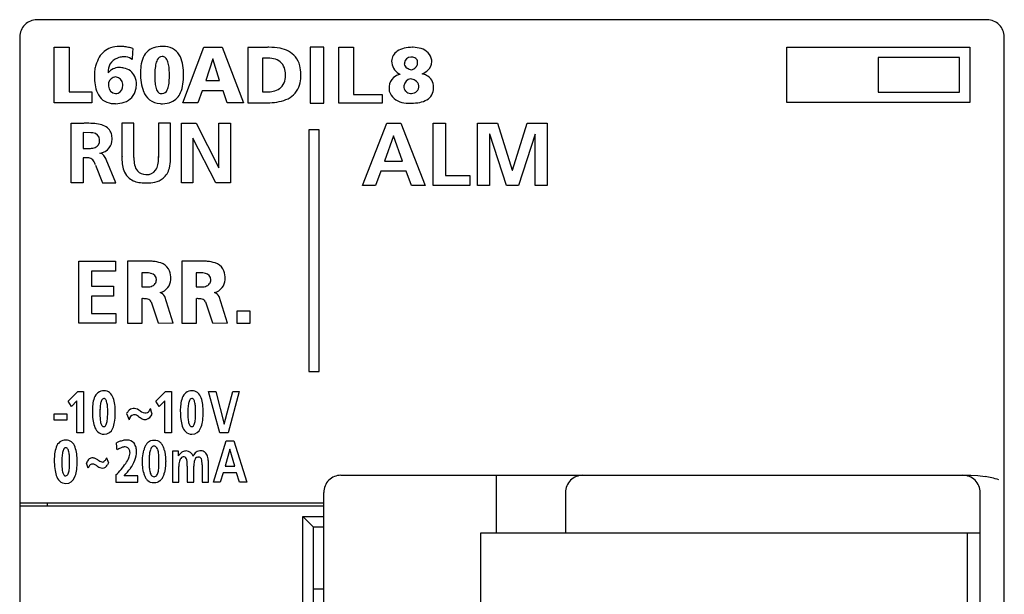
# Model space of a CAD drawing. Extents: x 0.2 to 28.7, y -0.2 to 89.8.
# Drawn here: x 0.2 to 28.7, y 73.1 to 89.8 of the extents above; entities that cross this region are included whole.
import ezdxf

# ---------------------------------------------------------------- set-up
doc = ezdxf.new("R2010")
doc.units = 0
doc.layers.add('DEFAULT_255_2_778', color=255, linetype='CONTINUOUS')

msp = doc.modelspace()

# ---------------------------------------------------------------- linework, layer by layer
at = {"layer": 'DEFAULT_255_2_778'}
for p, q in [((28.17, 89.756), (0.67, 89.756)), ((0.17, 89.256), (0.17, 0.256)), ((28.67, -0.244), (28.67, 89.256)), ((1.17, 87.351), (1.17, 88.956)), ((1.17, 88.956), (1.597, 88.956)), ((1.597, 88.956), (1.597, 87.668)), ((3.447, 88.921), (3.447, 88.921)), ((4.893, 87.351), (5.502, 88.956)), ((5.502, 88.956), (6.027, 88.956)), ((6.027, 88.956), (6.645, 87.351)), ((7.347, 88.955), (6.774, 88.955)), ((6.774, 88.955), (6.774, 87.351)), ((8.574, 88.956), (8.574, 87.335)), ((8.975, 88.956), (8.574, 88.956)), ((8.975, 87.335), (8.975, 88.956)), ((9.404, 87.335), (9.404, 88.956)), ((9.404, 88.956), (9.832, 88.956)), ((9.832, 88.956), (9.832, 87.591)), ((11.536, 88.956), (11.536, 88.956)), ((22.371, 87.356), (22.371, 88.956)), ((22.371, 88.956), (27.67, 88.956)), ((27.67, 88.956), (27.67, 87.356)), ((4.29, 88.69), (4.29, 88.69)), ((7.201, 88.638), (7.201, 87.67)), ((11.495, 88.673), (11.495, 88.673)), ((27.37, 88.656), (25.021, 88.656)), ((25.021, 88.656), (25.021, 87.656)), ((27.37, 87.656), (27.37, 88.656)), ((5.76, 88.625), (5.553, 87.997)), ((5.764, 88.625), (5.76, 88.625)), ((5.955, 87.997), (5.764, 88.625)), ((4.914, 88.159), (4.914, 88.159)), ((2.736, 87.856), (2.736, 87.856)), ((5.553, 87.997), (5.955, 87.997)), ((1.597, 87.668), (2.26, 87.668)), ((2.26, 87.668), (2.26, 87.351)), ((5.454, 87.694), (5.328, 87.351)), ((6.057, 87.694), (5.454, 87.694)), ((6.176, 87.351), (6.057, 87.694)), ((9.832, 87.591), (10.661, 87.591)), ((10.661, 87.591), (10.661, 87.335)), ((11.509, 87.618), (11.509, 87.618)), ((25.021, 87.656), (27.37, 87.656)), ((2.26, 87.351), (1.17, 87.351)), ((5.328, 87.351), (4.893, 87.351)), ((6.645, 87.351), (6.176, 87.351)), ((6.774, 87.351), (7.339, 87.351)), ((7.339, 87.351), (7.339, 87.351)), ((8.574, 87.335), (8.975, 87.335)), ((10.661, 87.335), (9.404, 87.335)), ((27.67, 87.356), (22.371, 87.356)), ((1.66, 85.033), (1.66, 86.757)), ((1.66, 86.757), (2.031, 86.757)), ((3.475, 86.756), (3.13, 86.756)), ((3.13, 86.756), (3.13, 85.76)), ((3.475, 85.76), (3.475, 86.756)), ((4.537, 86.756), (4.191, 86.756)), ((4.191, 86.756), (4.191, 85.76)), ((4.537, 85.76), (4.537, 86.756)), ((4.85, 85.033), (4.85, 86.756)), ((4.85, 86.756), (5.275, 86.756)), ((5.275, 86.756), (5.932, 85.468)), ((5.937, 85.468), (5.937, 86.756)), ((5.937, 86.756), (6.267, 86.756)), ((6.267, 86.756), (6.267, 85.033)), ((10.092, 84.956), (10.792, 86.756)), ((10.792, 86.756), (11.199, 86.756)), ((11.199, 86.756), (11.905, 84.956)), ((12.137, 84.956), (12.137, 86.756)), ((12.137, 86.756), (12.497, 86.756)), ((12.497, 86.756), (12.497, 85.24)), ((13.425, 84.956), (13.425, 86.756)), ((13.425, 86.756), (14.002, 86.756)), ((14.002, 86.756), (14.429, 85.392)), ((14.434, 85.392), (14.862, 86.756)), ((14.862, 86.756), (15.439, 86.756)), ((15.439, 86.756), (15.439, 84.956)), ((2.229, 86.482), (2.006, 86.485)), ((2.006, 86.485), (2.006, 86.022)), ((8.836, 86.564), (8.536, 86.564)), ((8.536, 86.564), (8.536, 79.564)), ((8.836, 79.564), (8.836, 86.564)), ((10.986, 86.395), (10.726, 85.652)), ((10.991, 86.395), (10.986, 86.395)), ((11.251, 85.652), (10.991, 86.395)), ((13.775, 86.442), (13.77, 86.436)), ((13.77, 86.436), (13.77, 84.956)), ((14.259, 84.956), (13.775, 86.442)), ((15.089, 86.442), (14.605, 84.956)), ((15.094, 86.442), (15.089, 86.442)), ((15.094, 84.956), (15.094, 86.442)), ((5.186, 86.322), (5.181, 86.322)), ((5.181, 86.322), (5.181, 85.033)), ((5.845, 85.033), (5.186, 86.322)), ((2.006, 86.022), (2.208, 86.026)), ((2.49, 85.885), (2.49, 85.885)), ((2.109, 85.75), (2.005, 85.75)), ((2.005, 85.75), (2.005, 85.033)), ((2.367, 85.544), (2.564, 85.033)), ((2.949, 85.033), (2.672, 85.707)), ((10.726, 85.652), (11.251, 85.652)), ((5.932, 85.468), (5.937, 85.468)), ((10.623, 85.369), (10.465, 84.956)), ((11.352, 85.369), (10.623, 85.369)), ((11.506, 84.956), (11.352, 85.369)), ((12.497, 85.24), (13.195, 85.24)), ((13.195, 85.24), (13.195, 84.956)), ((14.429, 85.392), (14.434, 85.392)), ((2.005, 85.033), (1.66, 85.033)), ((2.564, 85.033), (2.949, 85.033)), ((5.181, 85.033), (4.85, 85.033)), ((6.267, 85.033), (5.845, 85.033)), ((10.465, 84.956), (10.092, 84.956)), ((11.905, 84.956), (11.506, 84.956)), ((13.195, 84.956), (12.137, 84.956)), ((13.77, 84.956), (13.425, 84.956)), ((14.605, 84.956), (14.259, 84.956)), ((15.439, 84.956), (15.094, 84.956)), ((1.886, 80.96), (1.886, 82.756)), ((1.886, 82.756), (2.947, 82.756)), ((2.947, 82.756), (2.947, 82.473)), ((3.879, 82.756), (3.287, 82.756)), ((3.287, 82.756), (3.287, 80.96)), ((3.287, 82.756), (3.287, 82.756)), ((5.453, 82.756), (4.86, 82.756)), ((4.86, 82.756), (4.86, 80.96)), ((4.86, 82.756), (4.86, 82.756)), ((2.947, 82.473), (2.246, 82.473)), ((2.246, 82.473), (2.246, 82.031)), ((3.703, 82.42), (3.703, 82.018)), ((5.276, 82.42), (5.276, 82.018)), ((4.126, 82.219), (4.126, 82.219)), ((5.699, 82.219), (5.699, 82.219)), ((2.246, 82.031), (2.887, 82.031)), ((2.887, 82.031), (2.887, 81.747)), ((2.887, 81.747), (2.246, 81.747)), ((2.246, 81.747), (2.246, 81.243)), ((3.71, 80.96), (3.71, 81.673)), ((3.977, 81.584), (4.179, 80.968)), ((4.616, 80.96), (4.368, 81.732)), ((5.283, 80.96), (5.283, 81.673)), ((5.551, 81.584), (5.752, 80.968)), ((6.189, 80.96), (5.941, 81.732)), ((2.246, 81.243), (2.952, 81.243)), ((2.952, 81.243), (2.952, 80.96)), ((6.466, 80.956), (6.466, 81.318)), ((6.466, 81.318), (6.827, 81.318)), ((6.827, 81.318), (6.827, 80.956)), ((2.952, 80.96), (1.886, 80.96)), ((3.287, 80.96), (3.71, 80.96)), ((4.179, 80.968), (4.616, 80.96)), ((4.86, 80.96), (5.283, 80.96)), ((5.752, 80.968), (6.189, 80.96)), ((6.827, 80.956), (6.466, 80.956)), ((8.536, 79.564), (8.836, 79.564)), ((1.569, 78.701), (1.849, 78.983)), ((1.849, 78.983), (2.02, 78.983)), ((2.02, 78.983), (2.02, 77.783)), ((4.114, 78.701), (4.394, 78.983)), ((4.394, 78.983), (4.565, 78.983)), ((4.565, 78.983), (4.565, 77.783)), ((5.967, 77.783), (5.637, 78.983)), ((5.637, 78.983), (5.843, 78.983)), ((5.843, 78.983), (6.09, 78.041)), ((6.093, 78.041), (6.336, 78.983)), ((6.527, 78.983), (6.204, 77.783)), ((6.336, 78.983), (6.527, 78.983)), ((1.665, 78.544), (1.569, 78.701)), ((1.827, 78.71), (1.665, 78.544)), ((1.827, 77.783), (1.827, 78.71)), ((2.605, 78.781), (2.605, 78.781)), ((4.21, 78.544), (4.114, 78.701)), ((4.372, 78.71), (4.21, 78.544)), ((4.372, 77.783), (4.372, 78.71)), ((5.15, 78.781), (5.15, 78.781)), ((2.935, 78.379), (2.935, 78.379)), ((5.48, 78.379), (5.48, 78.379)), ((1.17, 78.151), (1.17, 78.34)), ((1.17, 78.34), (1.532, 78.34)), ((1.532, 78.151), (1.17, 78.151)), ((1.532, 78.34), (1.532, 78.151)), ((3.264, 78.342), (3.335, 78.161)), ((3.468, 78.308), (3.468, 78.307)), ((6.09, 78.041), (6.093, 78.041)), ((2.02, 77.783), (1.827, 77.783)), ((3.897, 77.52), (3.931, 77.544)), ((3.931, 77.544), (3.97, 77.561)), ((3.97, 77.561), (4.012, 77.572)), ((4.012, 77.572), (4.035, 77.575)), ((4.035, 77.575), (4.059, 77.576)), ((4.059, 77.576), (4.084, 77.575)), ((4.084, 77.575), (4.109, 77.572)), ((4.109, 77.572), (4.154, 77.56)), ((4.154, 77.56), (4.194, 77.542)), ((4.194, 77.542), (4.229, 77.518)), ((4.565, 77.783), (4.372, 77.783)), ((5.776, 76.356), (6.15, 77.556)), ((6.204, 77.783), (5.967, 77.783)), ((6.15, 77.556), (6.367, 77.556)), ((6.367, 77.556), (6.743, 76.356)), ((1.502, 77.354), (1.502, 77.354)), ((3.36, 77.246), (3.36, 77.246)), ((3.75, 77.23), (3.762, 77.281)), ((4.033, 77.395), (4.011, 77.385)), ((4.058, 77.398), (4.033, 77.395)), ((4.083, 77.395), (4.058, 77.398)), ((4.105, 77.385), (4.083, 77.395)), ((4.362, 77.272), (4.382, 77.167)), ((4.593, 77.254), (4.593, 76.357)), ((4.766, 77.254), (4.593, 77.254)), ((4.766, 77.115), (4.766, 77.254)), ((6.253, 77.315), (6.114, 76.82)), ((6.255, 77.315), (6.253, 77.315)), ((6.394, 76.82), (6.255, 77.315)), ((1.833, 76.952), (1.833, 76.952)), ((2.428, 77.002), (2.464, 76.98)), ((2.687, 77.064), (2.737, 76.912)), ((3.725, 76.98), (3.726, 77.008)), ((3.725, 76.966), (3.725, 76.98)), ((3.725, 76.959), (3.725, 76.966)), ((3.725, 76.952), (3.725, 76.959)), ((3.725, 76.946), (3.725, 76.952)), ((3.726, 77.008), (3.727, 77.037)), ((3.727, 77.037), (3.729, 77.065)), ((3.729, 77.065), (3.734, 77.121)), ((3.734, 77.121), (3.741, 77.176)), ((3.741, 77.176), (3.75, 77.23)), ((3.919, 77.087), (3.917, 76.952)), ((3.917, 76.952), (3.919, 76.82)), ((4.2, 76.952), (4.198, 77.087)), ((4.198, 76.82), (4.2, 76.952)), ((4.382, 77.167), (4.392, 77.059)), ((4.392, 77.059), (4.394, 77.005)), ((4.394, 76.952), (4.393, 76.899)), ((4.394, 77.005), (4.395, 76.952)), ((5.631, 76.357), (5.631, 76.96)), ((2.151, 76.758), (2.101, 76.909)), ((2.737, 76.912), (2.708, 76.858)), ((3.725, 76.94), (3.725, 76.946)), ((3.725, 76.928), (3.725, 76.94)), ((3.725, 76.916), (3.725, 76.928)), ((3.726, 76.904), (3.725, 76.916)), ((3.727, 76.879), (3.726, 76.904)), ((3.728, 76.853), (3.727, 76.879)), ((3.731, 76.802), (3.728, 76.853)), ((3.736, 76.75), (3.731, 76.802)), ((3.743, 76.698), (3.736, 76.75)), ((3.753, 76.646), (3.743, 76.698)), ((4.381, 76.738), (4.361, 76.634)), ((4.391, 76.845), (4.381, 76.738)), ((4.393, 76.899), (4.391, 76.845)), ((4.774, 76.357), (4.774, 76.814)), ((5.021, 76.822), (5.021, 76.357)), ((5.211, 76.357), (5.211, 76.822)), ((5.449, 76.863), (5.449, 76.357)), ((6.114, 76.82), (6.394, 76.82)), ((2.948, 76.555), (2.948, 76.357)), ((3.585, 76.544), (3.193, 76.544)), ((3.585, 76.357), (3.585, 76.544)), ((3.918, 76.37), (3.882, 76.396)), ((4.011, 76.526), (4.033, 76.517)), ((4.033, 76.517), (4.058, 76.514)), ((4.058, 76.514), (4.083, 76.517)), ((4.083, 76.517), (4.105, 76.526)), ((4.228, 76.392), (4.192, 76.368)), ((6.059, 76.631), (5.975, 76.356)), ((6.448, 76.631), (6.059, 76.631)), ((6.531, 76.356), (6.448, 76.631)), ((9.47, 76.556), (27.702, 76.556)), ((13.97, 74.891), (13.97, 76.556)), ((27.702, 76.556), (27.907, 76.547)), ((27.907, 76.547), (28.111, 76.52)), ((2.948, 76.357), (3.585, 76.357)), ((3.959, 76.351), (3.918, 76.37)), ((4.006, 76.339), (3.959, 76.351)), ((4.031, 76.336), (4.006, 76.339)), ((4.058, 76.335), (4.031, 76.336)), ((4.084, 76.336), (4.058, 76.335)), ((4.108, 76.339), (4.084, 76.336)), ((4.152, 76.35), (4.108, 76.339)), ((4.192, 76.368), (4.152, 76.35)), ((4.593, 76.357), (4.774, 76.357)), ((5.021, 76.357), (5.211, 76.357)), ((5.449, 76.357), (5.631, 76.357)), ((5.975, 76.356), (5.776, 76.356)), ((6.743, 76.356), (6.531, 76.356)), ((8.97, 55.173), (8.97, 76.056)), ((15.97, 76.056), (15.97, 74.891)), ((27.97, 0.256), (27.97, 76.056)), ((0.17, 75.757), (8.97, 75.757)), ((8.97, 75.657), (0.17, 75.657)), ((0.97, 75.657), (0.97, 75.757)), ((8.37, 71.057), (8.37, 75.357)), ((8.67, 75.057), (8.37, 75.357)), ((8.37, 75.357), (8.97, 75.357)), ((8.97, 75.057), (8.67, 75.057)), ((8.67, 71.357), (8.67, 75.057)), ((13.518, 74.891), (27.97, 74.891)), ((13.518, 1.556), (13.518, 74.891)), ((27.605, 1.556), (27.605, 74.891)), ((8.97, 73.257), (8.67, 73.257))]:
    msp.add_line(p, q, dxfattribs=at)
for centre, radius, start, end in [((0.67, 89.256), 0.5, 89.9996, 180.0004), ((28.17, 89.256), 0.5, 44.9959, 89.9947), ((28.17, 89.256), 0.5, 359.9927, 44.989), ((3.01, 88.362), 0.617, 110.14, 150.2424), ((3.048, 88.221), 0.763, 89.2271, 109.1571), ((3.056, 87.875), 1.108, 83.4066, 89.866), ((3.019, 87.558), 1.427, 77.9622, 83.4185), ((2.937, 87.168), 1.826, 73.7859, 77.9931), ((12.907, 88.004), 9.505, 174.4647, 175.351), ((4.221, 88.453), 0.52, 109.4804, 163.107), ((4.291, 88.219), 0.764, 89.0308, 108.5419), ((4.305, 88.174), 0.809, 83.7701, 90.1151), ((4.358, 88.473), 0.506, 23.7621, 85.9906), ((7.385, 86.776), 2.18, 90.0045, 90.9843), ((7.398, 87.344), 1.612, 79.0574, 90.4899), ((7.588, 88.179), 0.757, 41.526, 81.1351), ((11.419, 88.362), 0.579, 101.6176, 123.7643), ((11.551, 87.782), 1.174, 90.7241, 102.2215), ((11.502, 87.655), 1.301, 87.3122, 88.5021), ((11.533, 88.063), 0.893, 73.2795, 88.1018), ((3.348, 88.152), 1.015, 149.4286, 163.4207), ((3.13, 88.261), 0.403, 109.2253, 149.501), ((3.243, 88.008), 0.68, 104.053, 111.2248), ((3.199, 88.062), 0.618, 91.3186, 101.2375), ((3.193, 88.182), 0.498, 90.004, 90.9731), ((3.204, 88.339), 0.341, 55.7812, 91.841), ((19.049, 87.502), 15.667, 175.3394, 175.9745), ((4.296, 88.535), 0.155, 91.8801, 158.3178), ((4.293, 88.545), 0.145, 47.6476, 90.9744), ((4.201, 88.46), 0.27, 16.4291, 45.4004), ((3.987, 88.295), 0.917, 8.6649, 24.5863), ((7.318, 86.849), 1.792, 92.6709, 93.7552), ((7.308, 87.103), 1.538, 90.0475, 92.7084), ((7.318, 87.679), 0.963, 78.044, 90.7169), ((7.646, 88.272), 0.652, 13.3941, 38.8125), ((11.315, 88.532), 0.381, 125.0079, 176.1335), ((11.489, 88.489), 0.184, 88.2932, 176.0856), ((11.497, 88.329), 0.344, 81.0967, 90.3499), ((11.539, 88.52), 0.149, 353.5567, 85.6215), ((11.687, 88.517), 0.413, 9.1403, 75.5719), ((3.794, 88.007), 1.483, 162.9808, 168.2784), ((3.189, 88.251), 0.46, 152.1046, 181.6521), ((3.046, 87.967), 0.402, 89.6938, 141.8493), ((3.046, 87.855), 0.514, 80.488, 89.8216), ((3.038, 87.665), 0.702, 78.2631, 82.3953), ((3.117, 87.937), 0.421, 23.8675, 81.2681), ((3.221, 88.375), 0.302, 48.6515, 54.5937), ((4.699, 88.275), 1.029, 161.3356, 175.8396), ((5.45, 88.194), 1.369, 169.2792, 177.2837), ((4.634, 88.355), 0.537, 153.8381, 169.9579), ((3.733, 88.301), 0.764, 5.8337, 17.9036), ((2.777, 88.191), 1.726, 359.6341, 6.2391), ((3.236, 88.171), 1.678, 359.5767, 8.9893), ((7.457, 88.231), 0.395, 19.0673, 81.1977), ((7.204, 88.152), 0.66, 0.7977, 18.3218), ((7.308, 88.187), 1, 359.4482, 13.6209), ((11.352, 88.556), 0.416, 179.7697, 238.9593), ((11.645, 88.454), 0.342, 171.9988, 175.6936), ((11.452, 88.488), 0.149, 182.9382, 242.5253), ((11.651, 88.788), 0.509, 238.3317, 253.7645), ((11.391, 88.634), 0.354, 289.4427, 314.1351), ((11.516, 88.501), 0.171, 315.2155, 353.1081), ((11.356, 88.504), 0.331, 355.8397, 359.9296), ((11.767, 88.539), 0.33, 312.0963, 0.2975), ((11.699, 88.54), 0.398, 0.0658, 6.1285), ((4.564, 88.114), 2.231, 177.5524, 179.9652), ((3.909, 88.105), 1.576, 179.6182, 188.7074), ((4.973, 88.097), 2.64, 175.3996, 177.5559), ((3.424, 88.238), 0.695, 180.0113, 181.865), ((2.976, 87.864), 0.24, 115.061, 181.9282), ((2.947, 87.907), 0.189, 89.9826, 112.6142), ((2.934, 87.874), 0.222, 2.4681, 86.7519), ((2.9, 87.855), 0.653, 2.3911, 22.7509), ((5.285, 88.215), 1.618, 175.2471, 180.1121), ((5.578, 88.2), 1.911, 179.6444, 188.0519), ((6.586, 88.124), 2.508, 176.9028, 180.1063), ((5.844, 88.107), 1.765, 179.6205, 186.2213), ((3.113, 88.087), 1.389, 351.0879, 359.1336), ((2.287, 88.118), 2.215, 358.6604, 0.018), ((2.076, 88.18), 2.427, 359.8244, 0.0012), ((1.814, 88.182), 2.69, 358.662, 359.8116), ((3.166, 88.147), 1.748, 351.4806, 0.3884), ((7.426, 88.109), 0.439, 306.6514, 4.1114), ((7.098, 88.141), 0.765, 0.004, 1.0445), ((7.092, 88.159), 1.216, 354.6959, 0.0955), ((7.014, 88.178), 1.294, 359.2695, 359.999), ((11.234, 87.802), 0.369, 131.3012, 176.4632), ((11.284, 87.717), 0.466, 102.754, 129.0091), ((11.531, 88.78), 0.702, 235.8521, 240.0793), ((11.568, 88.751), 0.621, 294.127, 312.5831), ((11.666, 87.573), 0.632, 64.257, 75.6396), ((11.796, 87.817), 0.355, 356.8661, 66.0386), ((3.235, 87.997), 0.893, 188.39, 203.8982), ((3.014, 87.856), 0.278, 179.9865, 185.6837), ((2.959, 87.838), 0.222, 182.4507, 266.7476), ((2.918, 87.848), 0.24, 295.4294, 1.916), ((2.88, 87.856), 0.278, 359.9866, 5.6876), ((2.735, 87.919), 0.818, 347.4416, 357.4513), ((4.752, 88.078), 1.076, 187.7743, 201.714), ((4.838, 87.992), 0.753, 185.7825, 198.07), ((3.935, 87.952), 0.557, 335.6963, 351.7431), ((3.936, 88.026), 0.968, 336.8055, 351.787), ((7.644, 88.046), 0.649, 290.8641, 337.9401), ((7.442, 88.119), 0.864, 338.4932, 355.2224), ((11.471, 87.764), 0.608, 174.1922, 180.1059), ((11.505, 87.822), 0.215, 176.3423, 220.5312), ((11.526, 87.809), 0.237, 97.9065, 172.9085), ((11.671, 87.836), 0.38, 179.689, 179.9996), ((11.347, 87.52), 0.544, 60.4605, 74.4113), ((11.527, 87.812), 0.202, 7.5724, 63.9917), ((11.482, 87.844), 0.245, 319.3904, 358.7464), ((11.576, 87.798), 0.574, 357.5242, 359.9824), ((2.882, 87.832), 0.504, 203.0413, 263.1289), ((2.947, 87.805), 0.189, 269.984, 293.0101), ((3.056, 87.831), 0.486, 286.3896, 349.2732), ((4.295, 87.889), 0.582, 201.0158, 231.1614), ((4.363, 87.829), 0.251, 196.4103, 226.8784), ((4.278, 87.747), 0.134, 229.4927, 270.8603), ((4.28, 87.781), 0.168, 270.0239, 273.5844), ((4.287, 87.779), 0.165, 271.2847, 340.2583), ((4.354, 87.836), 0.509, 294.3008, 338.0226), ((7.329, 89.121), 1.457, 264.9484, 267.3524), ((7.32, 88.922), 1.257, 267.3502, 269.9677), ((7.328, 88.547), 0.882, 269.434, 281.9895), ((7.41, 88.177), 0.503, 281.6029, 303.5433), ((11.625, 87.764), 0.762, 180.1027, 185.2966), ((11.739, 87.773), 0.877, 185.2013, 185.8754), ((11.323, 87.833), 0.48, 198.2171, 259.3112), ((11.498, 87.845), 0.225, 226.129, 266.6983), ((11.534, 88.048), 0.431, 263.4015, 266.5905), ((11.506, 87.85), 0.232, 270.7549, 314.2507), ((11.77, 87.766), 0.38, 299.3624, 1.0068), ((2.944, 88.135), 0.812, 261.3524, 270.2247), ((2.917, 88.238), 0.916, 271.8439, 287.5248), ((4.265, 87.884), 0.56, 233.2442, 266.8395), ((4.303, 88.161), 0.839, 265.341, 270.0634), ((4.317, 87.964), 0.642, 268.821, 292.5764), ((7.38, 88.769), 1.419, 268.3599, 290.4634), ((11.461, 88.338), 1.003, 256.9113, 270.6721), ((11.473, 88.758), 1.422, 270.0095, 271.4461), ((11.493, 88.687), 1.351, 270.6542, 280.9518), ((11.627, 88.023), 0.673, 280.4694, 299.2152), ((2.048, 81.992), 4.764, 89.9999, 90.2026), ((2.063, 83.596), 3.16, 85.8104, 90.2719), ((2.196, 85.344), 1.408, 77.5966, 86.0427), ((2.379, 86.142), 0.589, 59.8333, 78.2477), ((2.491, 86.355), 0.349, 2.1417, 58.147), ((2.202, 85.987), 0.495, 85.5628, 86.8374), ((2.206, 86.027), 0.455, 79.1733, 85.6419), ((2.281, 86.272), 0.203, 2.1229, 87.0651), ((2.085, 86.287), 0.759, 1.0458, 6.1373), ((2.294, 86.236), 0.19, 288.8187, 6.5806), ((2.243, 86.28), 0.241, 357.2703, 359.9834), ((1.97, 86.268), 0.513, 358.8494, 0.0087), ((2.445, 86.282), 0.399, 322.6745, 1.0511), ((2.354, 86.289), 0.49, 0.0026, 1.4142), ((2.168, 86.589), 0.565, 274.7467, 289.3109), ((2.477, 85.735), 0.151, 59.6675, 85.0996), ((2.437, 86.3), 0.416, 277.7043, 321.3536), ((2.446, 85.689), 0.206, 40.3138, 58.7851), ((2.253, 85.533), 0.454, 22.5294, 39.5154), ((4.884, 85.736), 1.754, 177.9993, 179.3523), ((2.942, 85.743), 1.249, 0.2959, 2.1675), ((2.822, 85.754), 1.717, 0.007, 1.091), ((2.132, 85.532), 0.221, 29.7944, 98.2431), ((1.891, 85.396), 0.498, 17.5506, 29.4734), ((4.777, 85.737), 1.648, 179.3606, 179.9979), ((4.386, 85.729), 1.256, 179.6128, 189.1764), ((3.891, 85.646), 0.755, 188.9638, 203.9199), ((4.67, 85.739), 1.195, 178.7867, 179.993), ((4.297, 85.729), 0.822, 179.2752, 192.7791), ((3.889, 85.631), 0.403, 192.0264, 219.0844), ((3.746, 85.643), 0.435, 324.8734, 348.2972), ((3.345, 85.734), 0.846, 347.7477, 0.6539), ((3.038, 85.744), 1.153, 359.9984, 0.2803), ((3.452, 85.728), 1.086, 345.4813, 359.2026), ((2.959, 85.754), 1.579, 358.5124, 0.0114), ((3.652, 85.539), 0.492, 203.787, 230.1323), ((3.815, 85.589), 0.32, 221.669, 270.8456), ((3.842, 85.726), 0.456, 268.0895, 269.9913), ((3.856, 85.576), 0.307, 267.356, 323.2774), ((3.967, 85.584), 0.551, 309.7415, 346.5946), ((3.715, 85.659), 0.626, 232.7331, 265.6537), ((3.823, 86.366), 1.34, 263.372, 267.4889), ((3.845, 86.614), 1.589, 267.0706, 269.1268), ((3.843, 86.484), 1.458, 269.1455, 269.9958), ((3.854, 86.08), 1.055, 269.3845, 282.4342), ((3.959, 85.626), 0.589, 281.9398, 307.7242), ((3.919, 81.066), 1.691, 90.0104, 91.3282), ((3.921, 81.357), 1.4, 85.4995, 90.1074), ((3.974, 81.895), 0.86, 71.0632, 86.2042), ((4.123, 82.304), 0.424, 33.4277, 72.2065), ((5.492, 81.066), 1.691, 90.0104, 91.3282), ((5.494, 81.357), 1.4, 85.4995, 90.1074), ((5.547, 81.895), 0.86, 71.0632, 86.2042), ((5.697, 82.304), 0.424, 33.4277, 72.2065), ((3.827, 81.025), 1.401, 93.3481, 95.0644), ((3.811, 81.304), 1.121, 90.0816, 93.4009), ((3.81, 81.479), 0.946, 89.2941, 90.0023), ((3.825, 81.835), 0.59, 75.6838, 90.3008), ((3.942, 82.225), 0.184, 358.1479, 81.1552), ((4.072, 82.295), 0.472, 1.0083, 30.8983), ((5.4, 81.025), 1.401, 93.3481, 95.0644), ((5.385, 81.304), 1.121, 90.0816, 93.4009), ((5.383, 81.479), 0.946, 89.2941, 90.0023), ((5.398, 81.835), 0.59, 75.6838, 90.3008), ((5.515, 82.225), 0.184, 358.1479, 81.1552), ((5.645, 82.295), 0.472, 1.0083, 30.8983), ((3.927, 82.233), 0.209, 282.1162, 323.6547), ((3.932, 82.213), 0.194, 327.5695, 1.9304), ((4.103, 82.249), 0.439, 324.4387, 356.3945), ((3.825, 82.288), 0.719, 354.6938, 0.0984), ((3.722, 82.289), 0.823, 0.0046, 0.9973), ((5.5, 82.233), 0.209, 282.1162, 323.6547), ((5.505, 82.213), 0.194, 327.5695, 1.9304), ((5.676, 82.249), 0.439, 324.4387, 356.3945), ((5.399, 82.288), 0.719, 354.6938, 0.0984), ((5.295, 82.289), 0.823, 0.0046, 0.9973), ((3.838, 83.276), 1.265, 263.8751, 267.3917), ((3.824, 82.986), 0.975, 267.4467, 269.9573), ((3.834, 82.577), 0.566, 268.9494, 284.0865), ((4.14, 82.247), 0.408, 283.8356, 321.6656), ((4.154, 81.628), 0.238, 25.8871, 69.4432), ((5.411, 83.276), 1.265, 263.8751, 267.3917), ((5.397, 82.986), 0.975, 267.4467, 269.9573), ((5.407, 82.577), 0.566, 268.9494, 284.0865), ((5.713, 82.247), 0.408, 283.8356, 321.6656), ((5.727, 81.628), 0.238, 25.8871, 69.4432), ((3.74, 80.804), 0.869, 90.0282, 91.9973), ((3.751, 81.195), 0.478, 74.5662, 91.3355), ((3.842, 81.502), 0.158, 31.0408, 76.6176), ((5.314, 80.804), 0.869, 90.0282, 91.9973), ((5.324, 81.195), 0.478, 74.5662, 91.3355), ((5.415, 81.502), 0.158, 31.0408, 76.6176), ((2.605, 78.716), 0.287, 88.6414, 163.5136), ((2.619, 78.751), 0.252, 52.1755, 91.5163), ((2.547, 78.685), 0.348, 19.0098, 49.6446), ((5.15, 78.716), 0.287, 88.6414, 163.5136), ((5.164, 78.751), 0.252, 52.1755, 91.5163), ((5.092, 78.685), 0.348, 19.0098, 49.6446), ((3.056, 78.524), 0.776, 159.3784, 173.7397), ((2.948, 78.555), 0.444, 157.7645, 172.5304), ((2.614, 78.703), 0.0791, 96.4214, 165.1413), ((2.605, 78.721), 0.0606, 51.6734, 90.2389), ((2.538, 78.656), 0.153, 13.1453, 47.3255), ((2.068, 78.513), 0.644, 4.6175, 15.9689), ((2.09, 78.509), 0.838, 6.6913, 20.1761), ((5.601, 78.524), 0.776, 159.3784, 173.7397), ((5.493, 78.555), 0.444, 157.7645, 172.5304), ((5.159, 78.703), 0.0791, 96.4214, 165.1413), ((5.15, 78.721), 0.0606, 51.6734, 90.2389), ((5.083, 78.656), 0.153, 13.1453, 47.3255), ((4.613, 78.513), 0.644, 4.6175, 15.9689), ((4.635, 78.509), 0.838, 6.6913, 20.1761), ((3.802, 78.428), 1.528, 173.2154, 180.3146), ((4.234, 78.407), 1.96, 179.6392, 186.7818), ((5.154, 78.353), 2.662, 177.6491, 180.0871), ((3.856, 78.415), 1.363, 171.632, 177.9919), ((0.968, 78.408), 1.75, 359.6466, 5.1637), ((-0.141, 78.397), 2.859, 359.0319, 359.9858), ((1.188, 78.391), 1.748, 359.6192, 7.0974), ((0.628, 78.379), 2.307, 358.5592, 0.0171), ((3.656, 78.135), 0.443, 141.3715, 152.1152), ((3.464, 78.303), 0.189, 92.0851, 144.9787), ((3.457, 78.311), 0.181, 80.2403, 89.8843), ((3.439, 78.111), 0.382, 54.4336, 82.6053), ((3.835, 78.661), 0.297, 233.9776, 269.6905), ((3.831, 78.454), 0.0896, 271.3687, 316.4084), ((3.693, 78.583), 0.279, 316.7717, 340.1857), ((-15.097, 72.255), 20.046, 17.8126, 18.1189), ((0.852, 77.372), 3.297, 16.9037, 17.9342), ((6.347, 78.428), 1.528, 173.2154, 180.3146), ((6.779, 78.407), 1.96, 179.6392, 186.7818), ((7.699, 78.353), 2.662, 177.6491, 180.0871), ((6.401, 78.415), 1.363, 171.632, 177.9919), ((3.513, 78.408), 1.75, 359.6466, 5.1637), ((2.404, 78.397), 2.859, 359.0319, 359.9858), ((3.733, 78.391), 1.748, 359.6192, 7.0974), ((3.173, 78.379), 2.307, 358.5592, 0.0171), ((3.24, 78.284), 0.959, 186.4688, 198.6159), ((4.316, 78.338), 1.824, 179.6626, 184.9232), ((3.157, 78.232), 0.66, 184.3433, 195.5372), ((2.262, 78.194), 0.446, 338.3387, 353.5899), ((1.337, 78.319), 1.38, 352.695, 359.3944), ((0.352, 78.349), 2.365, 358.939, 0.016), ((2.205, 78.21), 0.719, 336.1562, 351.1303), ((1.398, 78.348), 1.537, 350.6872, 358.9836), ((3.495, 78.15), 0.16, 100.0024, 176.1481), ((3.491, 78.159), 0.151, 90.0213, 99.0649), ((3.484, 78.119), 0.191, 48.7509, 87.8732), ((4.053, 78.843), 0.731, 232.6371, 242.5552), ((3.821, 78.382), 0.215, 240.911, 266.0626), ((3.807, 78.276), 0.108, 269.3775, 269.9989), ((3.808, 78.253), 0.0854, 269.4137, 287.1491), ((3.745, 78.442), 0.284, 288.1818, 336.8752), ((5.785, 78.284), 0.959, 186.4688, 198.6159), ((6.861, 78.338), 1.824, 179.6626, 184.9232), ((5.702, 78.232), 0.66, 184.3433, 195.5372), ((4.807, 78.194), 0.446, 338.3387, 353.5899), ((3.882, 78.319), 1.38, 352.695, 359.3944), ((2.897, 78.349), 2.365, 358.939, 0.016), ((4.75, 78.21), 0.719, 336.1562, 351.1303), ((3.943, 78.348), 1.537, 350.6872, 358.9836), ((2.723, 78.102), 0.41, 197.6727, 223.5305), ((2.605, 78.001), 0.255, 225.2424, 271.5902), ((2.666, 78.087), 0.148, 192.5414, 227.0761), ((2.599, 78.022), 0.0554, 231.748, 270.158), ((2.599, 78.029), 0.0626, 270.0361, 275.1105), ((2.597, 78.05), 0.0832, 275.5694, 345.4134), ((2.614, 78.01), 0.264, 269.5022, 340.0096), ((5.268, 78.102), 0.41, 197.6727, 223.5305), ((5.15, 78.001), 0.255, 225.2424, 271.5902), ((5.211, 78.087), 0.148, 192.5414, 227.0761), ((5.144, 78.022), 0.0554, 231.748, 270.158), ((5.144, 78.029), 0.0626, 270.0361, 275.1105), ((5.142, 78.05), 0.0832, 275.5694, 345.4134), ((5.159, 78.01), 0.264, 269.5022, 340.0096), ((1.502, 77.288), 0.287, 88.6414, 163.5136), ((1.516, 77.324), 0.252, 52.1755, 91.5163), ((1.445, 77.258), 0.348, 19.0098, 49.6446), ((3.49, 76.314), 1.295, 110.0512, 113.7887), ((3.35, 76.707), 0.877, 102.4476, 110.2645), ((3.275, 77.055), 0.521, 90.5612, 102.6331), ((3.27, 77.185), 0.391, 88.614, 90.0055), ((3.285, 77.327), 0.25, 38.9763, 91.4359), ((4.092, 77.283), 0.307, 129.3521, 145.3803), ((1.953, 77.097), 0.776, 159.3784, 173.7397), ((1.845, 77.128), 0.444, 157.7645, 172.5304), ((1.511, 77.276), 0.0791, 96.4214, 165.1413), ((1.502, 77.294), 0.0606, 51.6734, 90.2389), ((1.436, 77.228), 0.153, 13.1453, 47.3255), ((0.966, 77.086), 0.644, 4.6175, 15.9689), ((0.987, 77.082), 0.838, 6.6913, 20.1761), ((1.333, 77.267), 1.651, 5.0847, 8.0575), ((-2.022, 76.954), 5.02, 3.8333, 5.2463), ((3.446, 76.573), 0.851, 115.1638, 122.5966), ((3.264, 76.965), 0.419, 102.7944, 115.4894), ((3.22, 77.154), 0.225, 90.4647, 102.3672), ((3.221, 77.245), 0.134, 14.6104, 91.1202), ((3.069, 77.176), 0.299, 13.5564, 20.1481), ((3.135, 77.209), 0.228, 359.844, 9.4848), ((3.195, 77.268), 0.357, 14.2644, 37.1925), ((2.859, 77.247), 0.693, 338.4026, 359.5201), ((2.941, 77.241), 0.611, 359.9909, 10.8599), ((4.422, 77.111), 0.681, 157.0397, 165.5142), ((4.202, 77.206), 0.441, 145.2405, 157.2412), ((4.393, 77.149), 0.466, 161.3882, 169.5798), ((4.158, 77.232), 0.217, 146.9913, 162.3539), ((4.075, 77.286), 0.118, 122.791, 147.0453), ((4.043, 77.287), 0.116, 33.0793, 57.8973), ((3.951, 77.226), 0.227, 18.4786, 33.2432), ((3.747, 77.153), 0.443, 10.3677, 18.997), ((4.028, 77.277), 0.314, 33.799, 49.9432), ((3.914, 77.204), 0.449, 21.516, 33.571), ((3.687, 77.112), 0.694, 13.3391, 21.7063), ((4.991, 77.027), 0.233, 103.1551, 130.6287), ((4.984, 77.048), 0.212, 90.0111, 102.7364), ((4.986, 77.052), 0.208, 15.3985, 90.4484), ((5.404, 77.037), 0.225, 86.686, 124.2252), ((5.421, 77.087), 0.175, 50.2453, 91.56), ((2.699, 77.001), 1.528, 173.2154, 180.3146), ((3.131, 76.98), 1.96, 179.6392, 186.7818), ((4.051, 76.926), 2.662, 177.6491, 180.0871), ((2.753, 76.987), 1.363, 171.632, 177.9919), ((-0.135, 76.98), 1.75, 359.6466, 5.1637), ((-1.244, 76.97), 2.859, 359.0319, 359.9858), ((0.085, 76.964), 1.748, 359.6192, 7.0974), ((-0.475, 76.951), 2.307, 358.5592, 0.0171), ((2.416, 76.788), 0.337, 138.5195, 159.0288), ((2.286, 76.899), 0.166, 117.3893, 137.4584), ((2.268, 76.927), 0.133, 94.9346, 115.9785), ((2.268, 76.93), 0.131, 90.0283, 95.0924), ((2.268, 76.827), 0.233, 67.1406, 89.8476), ((2.201, 76.686), 0.389, 54.1663, 66.1338), ((2.592, 77.161), 0.222, 234.6955, 265.0349), ((2.562, 77.029), 0.0897, 277.4515, 326.5592), ((2.336, 77.213), 0.381, 322.1217, 334.2486), ((5.256, 75.71), 2.903, 152.2062, 152.5635), ((2.456, 77.441), 0.952, 325.2856, 336.204), ((2.971, 77.221), 0.392, 335.3133, 358.1402), ((2.511, 77.384), 1.067, 324.0062, 338.4065), ((5.547, 77.018), 1.629, 176.4216, 177.5656), ((4.815, 77.07), 0.895, 169.5037, 176.8145), ((3.207, 77.055), 0.992, 1.8694, 10.345), ((5.114, 76.915), 0.402, 147.4711, 150.0275), ((5.307, 76.822), 0.533, 164.1309, 180.8916), ((5.047, 76.961), 0.32, 130.5243, 147.9967), ((5.006, 76.913), 0.219, 135.1731, 165.5891), ((4.908, 77.009), 0.0822, 91.9243, 134.4341), ((4.906, 76.954), 0.137, 89.5623, 90), ((4.909, 77), 0.0912, 21.6963, 91.6396), ((4.732, 76.917), 0.287, 4.6464, 23.9729), ((5.886, 76.726), 0.797, 149.9915, 151.4499), ((5.469, 76.983), 0.308, 128.5981, 152.514), ((5.861, 76.831), 0.65, 169.0542, 180.8102), ((5.446, 76.917), 0.226, 144.7145, 170.4664), ((5.328, 77.001), 0.0816, 91.2641, 145.1501), ((5.326, 77.331), 0.248, 269.9485, 270.1543), ((5.323, 77.833), 0.75, 270.2714, 271.0619), ((5.35, 76.395), 0.688, 90.1594, 91.0889), ((5.358, 77.011), 0.0731, 17.6576, 97.9506), ((5.154, 76.931), 0.293, 4.11, 20.3378), ((4.554, 76.869), 0.896, 359.6205, 5.354), ((5.367, 77.04), 0.246, 15.9837, 47.5943), ((5.022, 76.927), 0.61, 3.1858, 17.2587), ((2.138, 76.857), 0.959, 186.4688, 198.6159), ((3.213, 76.911), 1.824, 179.6626, 184.9232), ((2.054, 76.805), 0.66, 184.3433, 195.5372), ((1.16, 76.766), 0.446, 338.3387, 353.5899), ((0.234, 76.892), 1.38, 352.695, 359.3944), ((-0.751, 76.921), 2.365, 358.939, 0.016), ((1.102, 76.783), 0.719, 336.1562, 351.1303), ((0.295, 76.921), 1.537, 350.6872, 358.9836), ((2.421, 76.672), 0.283, 143.0263, 162.333), ((2.285, 76.772), 0.115, 120.3503, 142.1708), ((2.27, 76.792), 0.0896, 90.4084, 118.4331), ((2.269, 76.721), 0.16, 86.3129, 89.9812), ((2.265, 76.681), 0.2, 64.9368, 85.6692), ((2.216, 76.579), 0.314, 56.2922, 64.8163), ((41.07, 136.021), 70.7, 236.83162, 236.855), ((2.824, 77.459), 0.756, 237.1608, 237.5952), ((1.188, 74.869), 2.308, 57.7202, 57.7753), ((26.923, 115.533), 45.816, 237.669, 237.6857), ((2.658, 77.153), 0.408, 236.4589, 246.1735), ((2.583, 76.99), 0.229, 246.8784, 267.294), ((2.579, 76.952), 0.191, 267.8774, 269.9929), ((2.553, 76.928), 0.169, 278.9639, 333.1037), ((2.388, 77.058), 0.376, 326.8395, 328.022), ((0.478, 78.981), 3.462, 315.5036, 319.3558), ((1.621, 78.008), 1.962, 319.2025, 325.5824), ((1.945, 77.787), 1.762, 315.0923, 324.2158), ((4.879, 76.848), 0.961, 181.6856, 190.3116), ((4.38, 76.758), 0.453, 190.4124, 198.7563), ((3.74, 76.76), 0.451, 340.8806, 349.2785), ((3.238, 76.85), 0.961, 349.61, 358.235), ((4.31, 76.865), 0.712, 359.6831, 6.0647), ((3.945, 76.862), 1.077, 358.1525, 359.9674), ((3.819, 76.865), 1.203, 357.9422, 358.1864), ((1.62, 76.675), 0.41, 197.6727, 223.5305), ((1.502, 76.574), 0.255, 225.2424, 271.5902), ((1.563, 76.66), 0.148, 192.5414, 227.0761), ((1.496, 76.595), 0.0554, 231.748, 270.158), ((1.496, 76.602), 0.0626, 270.0361, 275.1105), ((1.494, 76.623), 0.0832, 275.5694, 345.4134), ((1.511, 76.582), 0.264, 269.5022, 340.0096), ((4.451, 76.797), 0.714, 192.1887, 200.309), ((4.198, 76.702), 0.444, 200.0969, 212.3857), ((4.084, 76.629), 0.309, 212.3645, 229.0457), ((4.153, 76.679), 0.213, 198.2762, 213.783), ((4.073, 76.624), 0.115, 212.9292, 237.5654), ((4.045, 76.624), 0.115, 301.8726, 326.8175), ((3.963, 76.68), 0.213, 326.0498, 341.5331), ((4.038, 76.624), 0.3, 309.3379, 326.0529), ((3.921, 76.703), 0.441, 326.0237, 338.1498), ((3.718, 76.788), 0.661, 337.8033, 346.485), ((9.469, 76.056), 0.5, 134.9794, 180.0112), ((9.47, 76.056), 0.5, 90.0053, 135.0041), ((16.47, 76.056), 0.5, 134.9794, 180.0112), ((16.47, 76.056), 0.5, 89.997, 135.0124), ((27.47, 76.056), 0.5, 44.9959, 89.9947), ((27.47, 76.056), 0.5, 359.9728, 45.009), ((27.616, 73.575), 2.987, 72.6354, 80.4585)]:
    msp.add_arc(centre, radius, start, end, dxfattribs=at)

doc.saveas('drawing.dxf')
